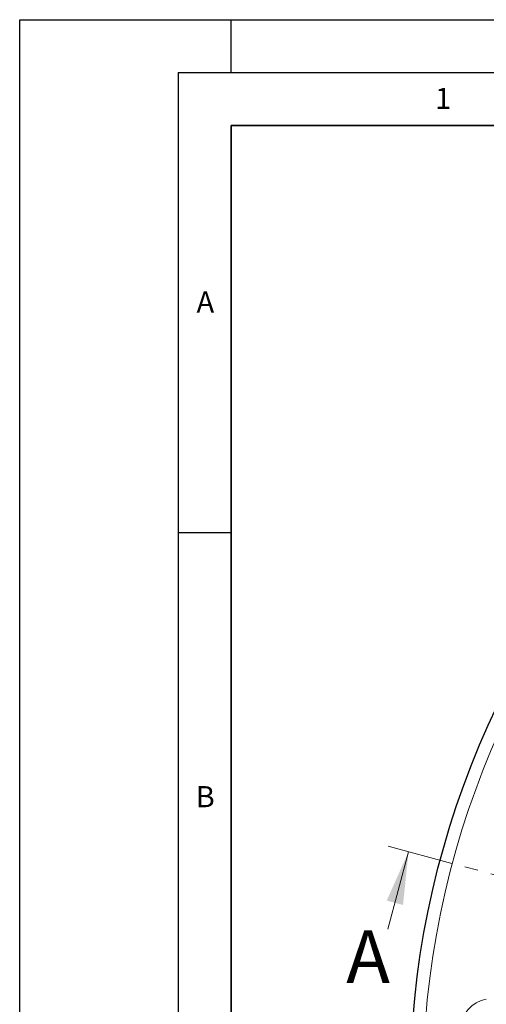
# Model space of a CAD drawing. Units: millimetres. Extents: x 0 to 420, y 0 to 297.
# Drawn here: x 0 to 44, y 204 to 297 of the extents above; entities that cross this region are included whole.
import ezdxf

# ---------------------------------------------------------------- set-up
doc = ezdxf.new("R2010")
doc.units = ezdxf.units.MM
doc.linetypes.add('CENTER', pattern=[10.16, 6.35, -1.27, 1.27, -1.27])
doc.layers.add('LINIEN-DICK', color=7, linetype='Continuous', lineweight=35)
doc.layers.add('LINIEN-DÜNN', color=7, linetype='Continuous')
doc.layers.add('VORLAGE_TEXT', color=7, linetype='Continuous')
doc.styles.add('SLDTEXTSTYLE0', font='TXT', dxfattribs={"width": 0.605})

msp = doc.modelspace()

# ---------------------------------------------------------------- linework, layer by layer
at = {"color": 7, "linetype": 'Continuous', "lineweight": 18}
msp.add_line((34.8095, 210.9421), (36.7766, 218.2831), dxfattribs=at)
at = {"color": 7, "linetype": 'CENTER', "lineweight": 18}
msp.add_line((207.7138, 172.4806), (34.8447, 218.8007), dxfattribs=at)
at = {"color": 7, "linetype": 'Continuous', "lineweight": 25}
msp.add_circle((120.5286, 195.8418), 83.6, dxfattribs=at)
at = {"color": 8, "linetype": 'Continuous', "lineweight": 18}
msp.add_circle((120.5286, 195.8418), 82.4, dxfattribs=at)
msp.add_arc((44.7255, 201.3091), 3.089, 101.072106, 175.874714, dxfattribs=at)
at = {"color": 7, "linetype": 'Continuous', "lineweight": 18}
msp.add_solid([(36.7766, 218.2831), (34.7097, 213.6605), (36.2552, 213.2464)], dxfattribs=at)
at = {"layer": 'LINIEN-DICK'}
for p, q in [((20, 287), (20, 10)), ((410, 287), (20, 287))]:
    msp.add_line(p, q, dxfattribs=at)
at = {"layer": 'LINIEN-DÜNN'}
for p, q in [((0, 0), (0, 297)), ((0, 297), (420, 297)), ((20, 292), (20, 297)), ((15, 292), (415, 292)), ((15, 292), (15, 5)), ((15, 248.5), (20, 248.5))]:
    msp.add_line(p, q, dxfattribs=at)

# ---------------------------------------------------------------- texts
at = {"color": 7, "linetype": 'Continuous', "insert": (30.8766, 210.852), "char_height": 5, "attachment_point": 1, "style": 'SLDTEXTSTYLE0'}
msp.add_mtext('A', dxfattribs=at)
at = {"layer": 'VORLAGE_TEXT', "char_height": 2, "attachment_point": 2, "style": 'SLDTEXTSTYLE0'}
for s, insert in [('1', (40.051, 290.553)), ('A', (17.561, 271.2966)), ('B', (17.5517, 224.4926))]:
    msp.add_mtext(s, dxfattribs=dict(at, insert=insert))

doc.saveas('drawing.dxf')
